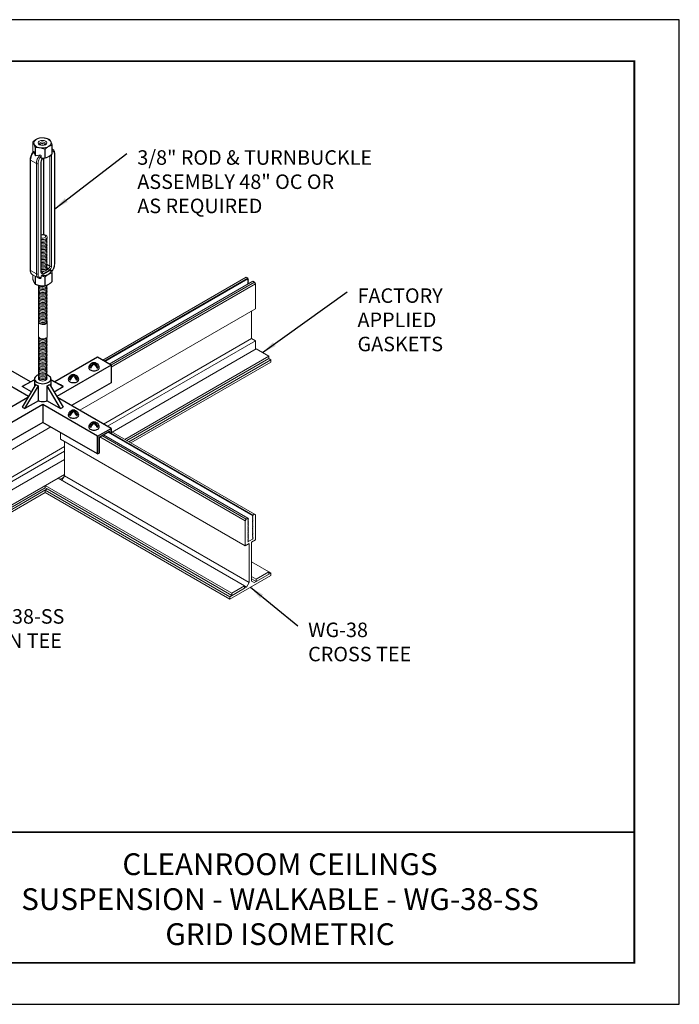
# Model space of a CAD drawing. Units: inches. Extents: x 3 to 247, y 3 to 15.
# Drawn here: x 21 to 27, y 3 to 12 of the extents above; entities that cross this region are included whole.
import ezdxf
from ezdxf.enums import TextEntityAlignment as Align

# ---------------------------------------------------------------- set-up
doc = ezdxf.new("R2010")
doc.units = ezdxf.units.IN
doc.header["$MEASUREMENT"] = 0
doc.layers.get('0').update_dxf_attribs({"linetype": 'CONTINUOUS'})
doc.layers.get('Defpoints').update_dxf_attribs({"color": 9, "linetype": 'CONTINUOUS'})
for name, color, linetype in [('CONNECTORS', 31, 'CONTINUOUS'), ('DETAIL', 1, 'CONTINUOUS'), ('DIM', 1, 'CONTINUOUS'), ('GRID', 2, 'CONTINUOUS'), ('PANEL', 60, 'CONTINUOUS'), ('TEXT', 3, 'CONTINUOUS')]:
    doc.layers.add(name, color=color, linetype=linetype)
doc.styles.add('STD', font='arial.ttf')
doc.dimstyles.new('A-DIM4$7', dxfattribs={"dimscale": 4, "dimtxt": 0.125, "dimasz": 0.125, "dimexe": 0.14, "dimexo": 0.07, "dimgap": 0.09, "dimtad": 0, "dimtih": 1, "dimtoh": 1, "dimdec": 5, "dimzin": 3, "dimdsep": 46, "dimlunit": 4, "dimtxsty": 'STD', "dimcen": 0, "dimclrd": 256, "dimclre": 3, "dimclrt": 256, "dimadec": 0, "dimazin": 0, "dimtfac": 1, "dimtdec": 3, "dimtofl": 0, "dimtmove": 0, "dimatfit": 3, "dimfxl": 1, "dimfrac": 2, "dimtolj": 1, "dimtzin": 0, "dimarcsym": 1})

# ---------------------------------------------------------------- blocks, each defined once
blk = doc.blocks.new('TBLOCK_V9WS')
at = {"style": 'STD', "flags": 4}
for tag, p in [('WEB_TITLE1', (-3.0535, 0.9427)), ('DESCRIPTION', (-3.0535, 0.6415)), ('WEB_TITLE3', (-3.0535, 0.3403))]:
    blk.add_attdef(tag, text='', height=0.1875, dxfattribs=at).set_placement(p, align=Align.TOP_CENTER)
blk = doc.blocks.new('Iso-head')
at = {"layer": 'GRID'}
for p, q in [((-0.107, 0.105), (-0.165, 0.071)), ((-0.131, 0.051), (-0.165, 0.071)), ((0, 0.227), (0, 0.264)), ((0.107, 0.105), (0.165, 0.071)), ((0.131, 0.051), (0.165, 0.071))]:
    blk.add_line(p, q, dxfattribs=at)
for points in [[(-0.22, 0.077, 0.03208), (-0.22, 0.067, 0.156851), (-0.206, 0.022, 0.106617), (-0.156, -0.023, 0.072341), (-0.089, -0.05, 0.058752), (0, -0.06, 0.058752), (0.089, -0.05, 0.072341), (0.156, -0.023, 0.106617), (0.206, 0.022, 0.156851), (0.22, 0.067, 0.02207), (0.22, 0.074, 0.106617)], [(-0.165, 0.071, -0.046604), (-0.136, 0.136, -0.058752), (-0.082, 0.207, -0.058666), (-0.037, 0.245, -0.106617)], [(-0.037, 0.245, 0.058126), (-0.074, 0.253, 0.156851), (-0.119, 0.243, 0.056561), (-0.133, 0.233, 0.106617)], [(-0.131, 0.051, -0.046604), (-0.101, 0.116, -0.058752), (-0.048, 0.187, -0.061748), (0, 0.227, -0.106617)], [(0, 0.264, 0.06243), (-0.039, 0.273, 0.156851), (-0.085, 0.263, 0.066423), (-0.101, 0.251, 0.106617)], [(0, 0.264, -0.06243), (0.039, 0.273, -0.156851), (0.085, 0.263, -0.066423), (0.101, 0.251, -0.106617)], [(0.131, 0.051, 0.046604), (0.101, 0.116, 0.058752), (0.048, 0.187, 0.061748), (0, 0.227, 0.106617)], [(0.037, 0.245, -0.058126), (0.074, 0.253, -0.156851), (0.119, 0.243, -0.056561), (0.133, 0.233, -0.106617)], [(0.165, 0.071, 0.046604), (0.136, 0.136, 0.058752), (0.082, 0.207, 0.058666), (0.037, 0.245, 0.106617)]]:
    blk.add_lwpolyline(points, format="xyb", dxfattribs=at)
for centre, start, end in [((-0.002, 0.058), 126.8949, 177.6047), ((-0.002, 0.062), 73.9794, 106.1033), ((0.002, 0.058), 2.3953, 53.1051)]:
    blk.add_arc(centre, 0.219, start, end, dxfattribs=at)
blk = doc.blocks.new('TB')
at = {"layer": 'DETAIL', "linetype": 'Continuous', "lineweight": 0, "extrusion": (2e-16, 0.816497, 0.57735)}
for p, q in [((34.0389, 15.1689), (34.0389, 15.0835)), ((34.0629, 15.0399), (34.0629, 15.1171)), ((34.0653, 15.1158), (34.0653, 15.0385)), ((34.1549, 15.0165), (34.1549, 15.1019)), ((34.1582, 15.1024), (34.1582, 15.017)), ((34.2239, 15.0549), (34.2239, 15.1403)), ((34.2248, 15.1422), (34.2248, 15.0568)), ((34.2293, 15.1002), (34.2248, 15.1029)), ((34.1213, 15.0164), (34.1213, 15.034)), ((34.1423, 14.2826), (34.1423, 15.0158)), ((34.1458, 14.2822), (34.1458, 15.0159)), ((34.2027, 15.0369), (34.202, 15.0373)), ((34.2027, 15.0369), (34.2027, 13.9806)), ((34.2193, 13.9806), (34.2193, 15.0369)), ((34.2465, 15.0526), (34.2465, 13.9964)), ((34.2499, 14.0012), (34.2499, 15.0574)), ((34.0137, 15.0002), (34.0137, 13.944)), ((34.0171, 13.9392), (34.0171, 14.9954)), ((34.074, 14.9626), (34.0171, 14.9954)), ((34.074, 14.9626), (34.074, 13.9063)), ((34.0906, 13.9063), (34.0906, 14.9626)), ((34.1178, 14.9783), (34.1178, 13.9221)), ((34.1213, 13.9269), (34.1213, 14.9831)), ((34.1896, 13.956), (34.1759, 13.9639)), ((34.2027, 13.9806), (34.1769, 13.9955)), ((34.074, 13.9063), (34.0171, 13.9392)), ((34.0912, 13.8683), (34.0343, 13.9011)), ((34.0389, 13.8592), (34.0389, 13.8985)), ((34.0629, 13.8846), (34.0629, 13.8074)), ((34.0653, 13.806), (34.0653, 13.8832)), ((34.1309, 13.9221), (34.1213, 13.9277)), ((34.1213, 13.8704), (34.1213, 13.8881)), ((34.1228, 13.8897), (34.2143, 13.9425)), ((34.1549, 13.8776), (34.1549, 13.7922)), ((34.1582, 13.7927), (34.1582, 13.8781)), ((34.2239, 13.916), (34.2239, 13.8306)), ((34.2248, 13.8325), (34.2248, 13.9179)), ((34.0935, 13.3078), (34.0935, 13.4446)), ((34.1773, 13.3078), (34.1773, 13.4446))]:
    blk.add_line(p, q, dxfattribs=at)
at = {"layer": 'DETAIL', "linetype": 'Continuous', "lineweight": 0}
for centre, major_axis, ratio, start_param, end_param in [((34.1318, 15.1616), (0.083, 0), 0.57735, -2.356194, 3.926991), ((34.1318, 15.1555), (-0.0958, 0), 0.57735, -1.326771, -1.291218), ((34.1318, 15.1555), (-0.0958, 0), 0.57735, -2.373964, -2.338425), ((34.1318, 15.1555), (-0.0958, 0), 0.57735, -0.279579, -0.244025), ((34.1318, 15.1555), (0.0958, 0), 0.57735, -2.373964, -2.338425), ((34.1318, 15.1555), (0.0958, 0), 0.57735, -1.326771, -1.291218), ((34.1318, 15.1555), (0.0958, 0), 0.57735, -0.279579, -0.244025), ((34.1877, 15.0283), (0.0416, 0.072), 0.57735, 0, 0.104106), ((34.0334, 15.0539), (-0.0363, 0.1147), 0.201907, -1.756499, -1.432696), ((34.1752, 14.972), (-0.1601, 0.03), 0.410753, -1.064019, -0.740215), ((34.1328, 14.9965), (-0.0416, -0.072), 0.57735, -1.926159, -0.785398), ((34.141, 14.9917), (-0.0164, -0.0284), 0.57735, -2.17576, -0.785398), ((34.1299, 15.0215), (0.00686, -0.00951), 0.501433, 0, 0.617779), ((34.1318, 15.0701), (0.0958, 0), 0.57735, -1.326771, -1.291218), ((34.211, 15.0417), (0.0117, 0), 0.57735, -2.356194, -0.785398), ((34.196, 15.0235), (0.0164, 0.0284), 0.57735, -0.785398, -0.275109), ((34.1318, 15.0701), (0.0958, 0), 0.57735, -0.279579, -0.244025), ((34.2382, 15.0574), (0.0117, 0), 0.57735, -0.785398, 0), ((34.1095, 14.9831), (0.0117, 0), 0.57735, -0.785398, 0), ((34.1354, 14.2588), (-0.0419, 0), 0.57735, -2.356194, -1.226458), ((34.1354, 14.2656), (-0.0274, 0), 0.57735, -2.356194, -1.028048), ((34.1354, 14.2656), (0.0274, 0), 0.57735, -2.113545, 0.785398), ((34.1354, 14.2588), (0.0419, 0), 0.57735, -1.915134, 0.785398), ((34.1354, 14.2451), (0.0419, 0), 0.57735, -1.915134, 0.286757), ((34.1354, 14.2314), (0.0419, 0), 0.57735, -1.915134, 0.286757), ((34.1354, 14.2177), (0.0419, 0), 0.57735, -1.915134, 0.286757), ((34.1354, 14.204), (0.0419, 0), 0.57735, -1.915134, 0.286757), ((34.1354, 14.1903), (0.0419, 0), 0.57735, -1.915134, 0.286757), ((34.1354, 14.1767), (0.0419, 0), 0.57735, -1.915134, 0.286757), ((34.1354, 14.163), (0.0419, 0), 0.57735, -1.915134, 0.286757), ((34.1354, 14.1493), (0.0419, 0), 0.57735, -1.915134, 0.286757), ((34.1354, 14.1356), (0.0419, 0), 0.57735, -1.915134, 0.286757), ((34.1354, 14.1219), (0.0419, 0), 0.57735, -1.915134, 0.286757), ((34.1354, 14.1082), (0.0419, 0), 0.57735, -1.915134, 0.286757), ((34.1354, 14.0946), (0.0419, 0), 0.57735, -1.915134, 0.286757), ((34.1354, 14.0809), (0.0419, 0), 0.57735, -1.915134, 0.286757), ((34.1354, 14.0672), (0.0419, 0), 0.57735, -1.915134, 0.286757), ((34.1354, 14.0535), (0.0419, 0), 0.57735, -1.915134, 0.286757), ((34.1354, 14.0398), (0.0419, 0), 0.57735, -1.915134, 0.286757), ((34.1354, 14.0261), (0.0419, 0), 0.57735, -1.915134, 0.286757), ((34.1354, 14.0125), (0.0419, 0), 0.57735, -1.915134, 0.286757), ((34.1354, 13.9988), (0.0419, 0), 0.57735, -1.915134, 0.286757), ((34.1354, 13.9851), (0.0419, 0), 0.57735, -1.915134, 0.286757), ((34.1354, 13.9714), (0.0419, 0), 0.57735, -1.915134, 0.286757), ((34.1354, 13.9577), (0.0419, 0), 0.57735, -1.915134, 0.286757), ((34.196, 13.9672), (0.0164, 0.0284), 0.57735, -2.232077, -0.785398), ((34.211, 13.9854), (0.0117, 0), 0.57735, -2.356194, -0.785398), ((34.2382, 14.0012), (0.0117, 0), 0.57735, -0.785398, 0), ((34.1328, 13.9403), (-0.0416, -0.072), 0.57735, -0.785398, 0), ((34.1095, 13.9269), (0.0117, 0), 0.57735, -0.785398, 0), ((34.141, 13.9355), (-0.0164, -0.0284), 0.57735, -0.785398, 0.66128), ((34.1299, 13.912), (-0.0047, 0.0108), 0.644384, -2.285938, -0.715141), ((34.1685, 14.2058), (0.1735, 0.3004), 0.57735, -2.480312, -2.232077), ((34.1318, 13.9312), (0.0958, 0), 0.57735, -1.326771, -1.291218), ((34.1906, 13.9471), (-0.00686, 0.00951), 0.501433, -2.411008, -0.840211), ((34.1318, 13.9312), (0.0958, 0), 0.57735, -0.279579, -0.244025), ((34.1318, 13.8458), (0.0958, 0), 0.57735, -2.373964, -2.338425), ((34.1354, 13.7798), (-0.0419, 0), 0.57735, -0.286757, 3.428349), ((34.1354, 13.7935), (-0.0419, 0), 0.57735, -0.133529, 3.355936), ((34.1354, 13.8072), (0.0419, 0), 0.57735, -2.641974, -0.404361), ((34.1318, 13.8458), (0.0958, 0), 0.57735, -1.326771, -1.291218), ((34.1318, 13.8458), (0.0958, 0), 0.57735, -0.279579, -0.244025), ((34.1354, 13.7661), (-0.0419, 0), 0.57735, -0.286757, 3.428349), ((34.1354, 13.7525), (-0.0419, 0), 0.57735, -0.286757, 3.428349), ((34.1354, 13.7388), (-0.0419, 0), 0.57735, -0.286757, 3.428349), ((34.1354, 13.7251), (-0.0419, 0), 0.57735, -0.286757, 3.428349), ((34.1354, 13.7114), (-0.0419, 0), 0.57735, -0.286757, 3.428349), ((34.1354, 13.6977), (-0.0419, 0), 0.57735, -0.286757, 3.428349), ((34.1354, 13.684), (-0.0419, 0), 0.57735, -0.286757, 3.428349), ((34.1354, 13.6704), (-0.0419, 0), 0.57735, -0.286757, 3.428349), ((34.1354, 13.6567), (-0.0419, 0), 0.57735, -0.286757, 3.428349), ((34.1354, 13.643), (-0.0419, 0), 0.57735, -0.286757, 3.428349), ((34.1354, 13.6293), (-0.0419, 0), 0.57735, -0.286757, 3.428349), ((34.1354, 13.6156), (-0.0419, 0), 0.57735, -0.286757, 3.428349), ((34.1354, 13.6019), (-0.0419, 0), 0.57735, -0.286757, 3.428349), ((34.1354, 13.5883), (-0.0419, 0), 0.57735, -0.286757, 3.428349), ((34.1354, 13.5746), (-0.0419, 0), 0.57735, -0.286757, 3.428349), ((34.1354, 13.5609), (-0.0419, 0), 0.57735, -0.286757, 3.428349), ((34.1354, 13.5472), (-0.0419, 0), 0.57735, -0.286757, 3.428349), ((34.1354, 13.5335), (-0.0419, 0), 0.57735, -0.286757, 3.428349), ((34.1354, 13.5198), (-0.0419, 0), 0.57735, -0.286757, 3.428349), ((34.1354, 13.5062), (-0.0419, 0), 0.57735, -0.286757, 3.428349), ((34.1354, 13.4925), (-0.0419, 0), 0.57735, -0.286757, 3.428349), ((34.1354, 13.4788), (-0.0419, 0), 0.57735, -0.286757, 3.428349), ((34.1354, 13.4651), (-0.0419, 0), 0.57735, -0.286757, 3.428349), ((34.1354, 13.4514), (-0.0419, 0), 0.57735, -0.286757, 3.428349), ((34.1354, 13.4446), (-0.0419, 0), 0.57735, -0.141897, 0.785398), ((34.1354, 13.4446), (0.0419, 0), 0.57735, -2.356194, 0.141897), ((34.1354, 13.3009), (-0.0419, 0), 0.57735, -0.141897, 3.28349), ((34.1354, 13.2872), (-0.0419, 0), 0.57735, -0.286757, 3.428349), ((34.1354, 13.2735), (-0.0419, 0), 0.57735, -0.286757, 3.428349), ((34.1354, 13.2599), (-0.0419, 0), 0.57735, -0.286757, 3.428349), ((34.1354, 13.2462), (-0.0419, 0), 0.57735, -0.286757, 3.428349), ((34.1354, 13.2325), (-0.0419, 0), 0.57735, -0.286757, 3.428349), ((34.1354, 13.2188), (-0.0419, 0), 0.57735, -0.286757, 3.428349), ((34.1354, 13.2051), (-0.0419, 0), 0.57735, -0.286757, 3.428349), ((34.1354, 13.1914), (-0.0419, 0), 0.57735, -0.286757, 3.428349), ((34.1354, 13.1778), (-0.0419, 0), 0.57735, -0.286757, 3.428349), ((34.1354, 13.1641), (-0.0419, 0), 0.57735, -0.286757, 3.428349), ((34.1354, 13.1504), (-0.0419, 0), 0.57735, -0.286757, 3.428349), ((34.1354, 13.1367), (-0.0419, 0), 0.57735, -0.286757, 3.428349), ((34.1354, 13.123), (-0.0419, 0), 0.57735, -0.286757, 3.428349), ((34.1354, 13.1093), (-0.0419, 0), 0.57735, -0.286757, 3.428349), ((34.1354, 13.0957), (-0.0419, 0), 0.57735, -0.286757, 3.428349), ((34.1354, 13.082), (-0.0419, 0), 0.57735, -0.286757, 3.428349), ((34.1354, 13.0683), (-0.0419, 0), 0.57735, -0.286757, 3.428349), ((34.1354, 13.0546), (-0.0419, 0), 0.57735, -0.286757, 3.428349), ((34.1354, 13.0409), (-0.0419, 0), 0.57735, -0.286757, 3.428349), ((34.1354, 13.0272), (-0.0419, 0), 0.57735, -0.286757, 3.428349), ((34.1354, 13.0136), (-0.0419, 0), 0.57735, -0.286757, 3.428349), ((34.1354, 12.9999), (-0.0419, 0), 0.57735, -0.286757, 3.428349), ((34.1354, 12.9862), (-0.0419, 0), 0.57735, -0.286757, 3.428349), ((34.1354, 12.9725), (-0.0419, 0), 0.57735, -0.286757, 3.428349), ((34.1354, 12.9588), (-0.0419, 0), 0.57735, -0.286757, 3.428349), ((34.1354, 12.9451), (-0.0419, 0), 0.57735, -0.286757, 3.428349), ((34.1354, 12.9315), (-0.0419, 0), 0.57735, -0.286757, 3.428349), ((34.1354, 12.9178), (-0.0419, 0), 0.57735, -0.286757, 3.428349), ((34.1354, 12.9041), (-0.0419, 0), 0.57735, -0.286757, 3.428349)]:
    blk.add_ellipse(centre, major_axis=major_axis, ratio=ratio, start_param=start_param, end_param=end_param, dxfattribs=at)
at = {"layer": 'DETAIL', "linetype": 'Continuous', "lineweight": 0, "extrusion": (-1e-16, 1e-16, -1)}
blk.add_ellipse((34.1318, 15.1616), major_axis=(0.0419, 0), ratio=0.57735, start_param=-2.356194, end_param=3.926991, dxfattribs=at)
at = {"layer": 'DETAIL', "linetype": 'Continuous', "lineweight": 0, "extrusion": (0, 0, -1)}
for centre, major_axis, end_param in [((34.1318, 15.1548), (0.0274, 0), 3.926991), ((34.0823, 14.9674), (-0.0117, 0), -0.785398), ((34.0823, 13.9111), (-0.0117, 0), -0.785398)]:
    blk.add_ellipse(centre, major_axis=major_axis, ratio=0.57735, start_param=-2.356194, end_param=end_param, dxfattribs=at)
at = {"layer": 'DETAIL', "linetype": 'Continuous', "lineweight": 0, "extrusion": (-1e-16, 0, -1)}
for centre, major_axis, start_param, end_param in [((34.1318, 15.1411), (0.0274, 0), -2.694049, -2.356194), ((34.0254, 15.0002), (-0.0117, 0), -0.785398, 0)]:
    blk.add_ellipse(centre, major_axis=major_axis, ratio=0.57735, start_param=start_param, end_param=end_param, dxfattribs=at)
at = {"layer": 'DETAIL', "linetype": 'Continuous', "lineweight": 0, "extrusion": (-1e-16, -1e-16, -1)}
for centre, major_axis, start_param, end_param in [((34.1318, 15.1411), (0.0274, 0), -2.356194, -0.447544), ((34.1318, 13.9373), (0.083, 0), -0.108648, 1.679444), ((34.1354, 13.3078), (-0.0419, 0), -0.785398, 0)]:
    blk.add_ellipse(centre, major_axis=major_axis, ratio=0.57735, start_param=start_param, end_param=end_param, dxfattribs=at)
at = {"layer": 'DETAIL', "linetype": 'Continuous', "lineweight": 0, "extrusion": (-1e-16, 2e-16, -1)}
for centre, major_axis, start_param, end_param in [((34.1318, 15.1274), (0.0274, 0), -2.095435, -1.046158), ((34.0759, 13.9731), (-0.0416, -0.072), 0, 0.785398), ((34.1354, 13.3078), (0.0419, 0), 0, 2.356194)]:
    blk.add_ellipse(centre, major_axis=major_axis, ratio=0.57735, start_param=start_param, end_param=end_param, dxfattribs=at)
at = {"layer": 'DETAIL', "linetype": 'Continuous', "lineweight": 0, "extrusion": (-3e-16, 5e-16, -1)}
blk.add_ellipse((34.0759, 15.0294), major_axis=(0.0416, 0.072), ratio=0.57735, start_param=-2.356194, end_param=-1.215434, dxfattribs=at)
at = {"layer": 'DETAIL', "linetype": 'Continuous', "lineweight": 0, "extrusion": (-3e-16, 4e-16, -1)}
blk.add_ellipse((34.141, 14.9917), major_axis=(0.0357, 0.0618), ratio=0.57735, start_param=-2.356194, end_param=-1.186615, dxfattribs=at)
at = {"layer": 'DETAIL', "linetype": 'Continuous', "lineweight": 0, "extrusion": (-3e-16, 2e-16, -1)}
blk.add_ellipse((34.1877, 15.0283), major_axis=(-0.0106, -0.0183), ratio=0.57735, start_param=-2.404619, end_param=-2.356194, dxfattribs=at)
at = {"layer": 'DETAIL', "linetype": 'Continuous', "lineweight": 0, "extrusion": (-2e-16, 4e-16, -1)}
for centre, major_axis, start_param, end_param in [((34.196, 15.0235), (0.0357, 0.0618), -0.180151, 0.785398), ((34.1877, 13.972), (-0.0106, -0.0183), -2.356194, -0.909516)]:
    blk.add_ellipse(centre, major_axis=major_axis, ratio=0.57735, start_param=start_param, end_param=end_param, dxfattribs=at)
at = {"layer": 'DETAIL', "linetype": 'Continuous', "lineweight": 0, "extrusion": (-3e-16, 3e-16, -1)}
blk.add_ellipse((34.196, 13.9672), major_axis=(-0.0357, -0.0618), ratio=0.57735, start_param=-2.356194, end_param=-1.290772, dxfattribs=at)
at = {"layer": 'DETAIL', "linetype": 'Continuous', "lineweight": 0, "extrusion": (0, 1e-16, -1)}
blk.add_ellipse((34.0254, 13.944), major_axis=(-0.0117, 0), ratio=0.57735, start_param=-0.785398, end_param=0, dxfattribs=at)
at = {"layer": 'DETAIL', "linetype": 'Continuous', "lineweight": 0, "extrusion": (-2e-16, 1e-16, -1)}
blk.add_ellipse((34.141, 13.9355), major_axis=(-0.0357, -0.0618), ratio=0.57735, start_param=-0.384181, end_param=0.785398, dxfattribs=at)
at = {"layer": 'DETAIL', "linetype": 'Continuous', "lineweight": 0, "extrusion": (-2e-16, 2e-16, -1)}
blk.add_ellipse((34.1328, 13.9403), major_axis=(-0.0106, -0.0183), ratio=0.57735, start_param=-0.66128, end_param=-0.007897, dxfattribs=at)
at = {"layer": 'DETAIL', "linetype": 'Continuous', "lineweight": 0, "extrusion": (1e-16, 3e-16, -1)}
blk.add_ellipse((34.1602, 14.2106), major_axis=(-0.1676, -0.2903), ratio=0.57735, start_param=-0.909516, end_param=-0.66128, dxfattribs=at)
at = {"layer": 'DETAIL', "linetype": 'Continuous', "lineweight": 0}
for points, weights in [([(34.0397, 15.1708), (34.0726, 15.2004), (34.1054, 15.2087)], [1, 1.14314746602, 1]), ([(34.1087, 15.2092), (34.1535, 15.2129), (34.1983, 15.1953)], [1, 1.14315201626, 1]), ([(34.2007, 15.194), (34.2127, 15.1787), (34.2248, 15.1422)], [1, 1.14315201626, 1]), ([(34.0629, 15.1171), (34.0509, 15.1536), (34.0389, 15.1689)], [1, 1.14315201626, 1]), ([(34.1549, 15.1019), (34.1101, 15.1194), (34.0653, 15.1158)], [1, 1.14315201626, 1]), ([(34.2239, 15.1403), (34.1911, 15.1319), (34.1582, 15.1024)], [1, 1.14314746602, 1]), ([(34.0389, 15.0835), (34.0406, 15.0782), (34.0422, 15.0735)], [1, 1.01852474905, 1.03225506578]), ([(34.1213, 15.0164), (34.1371, 15.015), (34.1549, 15.0165)], [1.06648087524, 1.05247916879, 1]), ([(34.1582, 15.017), (34.1911, 15.0253), (34.2239, 15.0549)], [1, 1.14314746602, 1]), ([(34.1213, 13.8881), (34.1221, 13.8889), (34.1228, 13.8897)], [1.00730146281, 1.00742352245, 1.0073890646]), ([(34.1213, 13.8881), (34.1371, 13.8846), (34.1549, 13.8776)], [1.06648087524, 1.05247916879, 1]), ([(34.1582, 13.8781), (34.1911, 13.9076), (34.2239, 13.916)], [1, 1.14314746602, 1]), ([(34.2143, 13.9425), (34.215, 13.9425), (34.2157, 13.9426)], [1.0073890646, 1.00742352245, 1.0073014628]), ([(34.0629, 13.8074), (34.0509, 13.8227), (34.0389, 13.8592)], [1, 1.14315201626, 1]), ([(34.1549, 13.7922), (34.1101, 13.7885), (34.0653, 13.806)], [1, 1.14315201626, 1]), ([(34.2239, 13.8306), (34.1911, 13.801), (34.1582, 13.7927)], [1, 1.14314746602, 1])]:
    blk.add_rational_spline(points, weights, degree=2, dxfattribs=at)
for points, knots in [([(34.2499, 15.0574), (34.2499, 15.061), (34.2497, 15.0645), (34.2487, 15.0713), (34.2479, 15.0746), (34.2458, 15.0809), (34.2445, 15.0839), (34.2412, 15.0895), (34.2392, 15.0921), (34.2347, 15.0966), (34.2321, 15.0986), (34.2293, 15.1002)], [0, 0, 0, 0, 0.1570796, 0.1570796, 0.3141593, 0.3141593, 0.4712389, 0.4712389, 0.6283185, 0.6283185, 0.7853982, 0.7853982, 0.7853982, 0.7853982]), ([(34.0486, 15.0807), (34.0445, 15.0764), (34.0406, 15.0717), (34.0334, 15.0617), (34.0302, 15.0564), (34.0244, 15.0454), (34.022, 15.0398), (34.0179, 15.0283), (34.0163, 15.0226), (34.0142, 15.0112), (34.0137, 15.0056), (34.0137, 15.0002)], [1.95288, 1.95288, 1.95288, 1.95288, 2.190623, 2.190623, 2.428365, 2.428365, 2.666108, 2.666108, 2.90385, 2.90385, 3.141593, 3.141593, 3.141593, 3.141593]), ([(34.0514, 15.0769), (34.0509, 15.0782), (34.0504, 15.0794), (34.0496, 15.0806), (34.0492, 15.0809), (34.0488, 15.0808), (34.0487, 15.0808), (34.0486, 15.0807)], [0.2103237, 0.2103237, 0.2103237, 0.2103237, 0.22574962, 0.22574962, 0.23904004, 0.23904004, 0.24295379, 0.24295379, 0.24295379, 0.24295379]), ([(34.1213, 15.034), (34.1213, 15.0352), (34.121, 15.0367), (34.1197, 15.0391), (34.1187, 15.0403), (34.1165, 15.0421), (34.1149, 15.0429), (34.1119, 15.0439), (34.1099, 15.0441), (34.1082, 15.0441)], [0, 0, 0, 0, 0.0135082, 0.0135082, 0.02609116, 0.02609116, 0.03938157, 0.03938157, 0.0548075, 0.0548075, 0.0548075, 0.0548075]), ([(34.1213, 14.9831), (34.1213, 14.9844), (34.1214, 14.986), (34.1221, 14.9895), (34.1226, 14.9915), (34.1241, 14.9955), (34.1251, 14.9976), (34.1274, 15.0017), (34.1287, 15.0037), (34.1315, 15.0072), (34.133, 15.0088), (34.1352, 15.0108), (34.136, 15.0114), (34.1367, 15.012)], [3.141593, 3.141593, 3.141593, 3.141593, 3.382788, 3.382788, 3.638201, 3.638201, 3.90494, 3.90494, 4.176204, 4.176204, 4.444104, 4.444104, 4.588271, 4.588271, 4.588271, 4.588271]), ([(34.2214, 13.9278), (34.2232, 13.93), (34.2249, 13.9323), (34.2302, 13.9397), (34.2334, 13.945), (34.2392, 13.956), (34.2417, 13.9616), (34.2457, 13.973), (34.2473, 13.9788), (34.2494, 13.9901), (34.2499, 13.9957), (34.2499, 14.0012)], [5.220411, 5.220411, 5.220411, 5.220411, 5.332215, 5.332215, 5.569958, 5.569958, 5.8077, 5.8077, 6.045443, 6.045443, 6.283185, 6.283185, 6.283185, 6.283185]), ([(34.0137, 13.944), (34.0137, 13.9404), (34.0139, 13.9369), (34.0149, 13.9301), (34.0157, 13.9268), (34.0178, 13.9205), (34.0191, 13.9175), (34.0224, 13.9119), (34.0244, 13.9093), (34.029, 13.9047), (34.0315, 13.9027), (34.0343, 13.9011)], [3.1415927, 3.1415927, 3.1415927, 3.1415927, 3.2986723, 3.2986723, 3.4557519, 3.4557519, 3.6128316, 3.6128316, 3.7699112, 3.7699112, 3.9269908, 3.9269908, 3.9269908, 3.9269908]), ([(34.1144, 13.8636), (34.1156, 13.8637), (34.1167, 13.864), (34.1187, 13.865), (34.1197, 13.8659), (34.121, 13.8678), (34.1213, 13.8692), (34.1213, 13.8704)], [0.18814629, 0.18814629, 0.18814629, 0.18814629, 0.19850944, 0.19850944, 0.2110924, 0.2110924, 0.2246006, 0.2246006, 0.2246006, 0.2246006]), ([(34.1223, 13.9219), (34.1223, 13.9219), (34.1223, 13.9219), (34.1223, 13.9219), (34.1222, 13.922), (34.1221, 13.9223), (34.1219, 13.9226), (34.1216, 13.9234), (34.1215, 13.9239), (34.1213, 13.9252), (34.1213, 13.926), (34.1213, 13.9269)], [2.510213, 2.510213, 2.510213, 2.510213, 2.5132741, 2.5132741, 2.6703538, 2.6703538, 2.8274334, 2.8274334, 2.984513, 2.984513, 3.1415927, 3.1415927, 3.1415927, 3.1415927]), ([(34.0912, 13.8683), (34.0926, 13.8675), (34.094, 13.8668), (34.097, 13.8656), (34.0985, 13.865), (34.1016, 13.8642), (34.1032, 13.8639), (34.1064, 13.8635), (34.108, 13.8634), (34.1112, 13.8633), (34.1128, 13.8634), (34.1144, 13.8636)], [3.9269908, 3.9269908, 3.9269908, 3.9269908, 4.0050784, 4.0050784, 4.0831659, 4.0831659, 4.1612534, 4.1612534, 4.239341, 4.239341, 4.3174285, 4.3174285, 4.3174285, 4.3174285])]:
    blk.add_open_spline(points, degree=3, knots=knots, dxfattribs=at)
at = {"layer": 'DETAIL', "linetype": 'Continuous', "lineweight": 0, "extrusion": (-4.9667e-12, -8.1741e-12, -1)}
blk.add_open_spline([(34.0653, 15.0385), (34.0649, 15.0387), (34.0645, 15.0389), (34.0637, 15.0394), (34.0633, 15.0396), (34.0629, 15.0399)], degree=3, knots=[2.13132926, 2.13132926, 2.13132926, 2.13132926, 2.13641273, 2.13641273, 2.14149621, 2.14149621, 2.14149621, 2.14149621], dxfattribs=at)
at = {"layer": 'DETAIL', "linetype": 'Continuous', "lineweight": 0}
blk.add_open_spline([(34.1367, 15.012), (34.1385, 15.0132), (34.1403, 15.0145), (34.1421, 15.0158)], degree=3, dxfattribs=at)
at = {"layer": 'DETAIL', "linetype": 'Continuous', "lineweight": 0, "extrusion": (3.2135e-12, 1.1605e-12, -1)}
blk.add_rational_spline([(34.2248, 13.9179), (34.22, 13.9324), (34.2157, 13.9426)], [1, 1.05247916879, 1.06648087524], degree=2, dxfattribs=at)
blk = doc.blocks.new('A$Ccf6eb189')
at = {"layer": 'CONNECTORS'}
for p, q in [((5.0028, 3.8773), (4.6346, 4.0899)), ((5.5786, 4.0899), (5.2116, 3.878)), ((5.6953, 4.0225), (5.5786, 4.0899)), ((4.9849, 3.7529), (4.518, 4.0225)), ((5.6953, 4.0225), (5.2284, 3.7529)), ((5.6953, 4.0225), (5.6953, 3.8694)), ((5.036, 3.9031), (5.036, 3.8386)), ((5.1773, 3.9031), (5.1773, 3.8386)), ((5.036, 3.8947), (4.9299, 3.8393)), ((5.047, 3.857), (4.9299, 3.6607)), ((4.9299, 3.8393), (4.952, 3.852)), ((5.0091, 3.7935), (4.9299, 3.8393)), ((4.952, 3.852), (5.036, 3.8959)), ((4.952, 3.6479), (5.0689, 3.844)), ((5.0689, 3.7155), (5.0689, 3.844)), ((5.1443, 3.7155), (5.1443, 3.844)), ((5.2613, 3.6479), (5.1443, 3.844)), ((5.1663, 3.857), (5.2834, 3.6607)), ((5.2613, 3.852), (5.1773, 3.8959)), ((5.1773, 3.8947), (5.2834, 3.8393)), ((5.2042, 3.7935), (5.2834, 3.8393)), ((5.2834, 3.8393), (5.2613, 3.852)), ((5.6953, 3.8694), (5.3559, 3.6734)), ((4.9795, 3.744), (4.518, 3.4775)), ((5.6953, 3.4775), (5.2337, 3.744)), ((5.1066, 3.6826), (4.6346, 3.4101)), ((4.9299, 3.6607), (4.952, 3.6479)), ((5.0689, 3.7155), (4.952, 3.6479)), ((5.1066, 3.6826), (5.1066, 3.5295)), ((5.5786, 3.4101), (5.1066, 3.6826)), ((5.1443, 3.7155), (5.2613, 3.6479)), ((5.2613, 3.6479), (5.2834, 3.6607)), ((5.1066, 3.5295), (4.6346, 3.257)), ((5.5786, 3.257), (5.1066, 3.5295)), ((5.5786, 3.4101), (5.6953, 3.4775)), ((5.5786, 3.4101), (5.6953, 3.4775)), ((5.6953, 3.4348), (5.6953, 3.4775)), ((5.6953, 3.4775), (5.6953, 3.4348)), ((5.5786, 3.4101), (5.5786, 3.257)), ((5.5786, 3.257), (5.5786, 3.4101)), ((5.5928, 3.402), (5.6812, 3.453)), ((5.5928, 3.402), (5.5928, 3.2652)), ((5.6812, 3.4429), (5.6812, 3.453)), ((5.5786, 3.257), (5.5928, 3.2652))]:
    blk.add_line(p, q, dxfattribs=at)
for points in [[(5.0692, 3.9378, 0.042878), (5.0567, 3.9319, 0.106617), (5.0406, 3.9173, 0.156851), (5.036, 3.9031, 0.156851), (5.0406, 3.8888, 0.106617), (5.0567, 3.8742, 0.072341), (5.0783, 3.8656, 0.058752), (5.1066, 3.8623, 0.058752), (5.135, 3.8656, 0.072341), (5.1566, 3.8742, 0.106617), (5.1727, 3.8888, 0.156851), (5.1773, 3.9031, 0.156851), (5.1727, 3.9173, 0.106617), (5.1566, 3.9319, 0.042878), (5.1441, 3.9378, 0.058752)], [(5.047, 3.857, 0.059213), (5.0567, 3.8497, 0.041832), (5.0689, 3.8439, 0.058752)], [(5.1444, 3.8439, 0.041832), (5.1566, 3.8497, 0.059213), (5.1663, 3.857, 0.156851)], [(5.0689, 3.7154, 0.030507), (5.0783, 3.7126, 0.058752), (5.1066, 3.7092, 0.058752), (5.135, 3.7126, 0.030507), (5.1444, 3.7154, 0.106617)]]:
    blk.add_lwpolyline(points, format="xyb", dxfattribs=at)
at = {"layer": 'PANEL', "linetype": 'Continuous', "lineweight": 0, "extrusion": (-1e-16, 0.816497, 0.57735)}
for p, q in [((5.6233, 4.0641), (6.8607, 4.7785)), ((5.6365, 4.0564), (6.874, 4.7708)), ((5.6408, 4.054), (6.874, 4.7659)), ((6.8607, 4.7785), (6.874, 4.7708)), ((6.874, 4.7708), (6.874, 4.7659)), ((6.874, 4.7659), (6.8788, 4.7581)), ((6.8742, 4.7554), (6.8788, 4.7479)), ((5.6807, 4.0309), (6.9182, 4.7453)), ((5.694, 4.0232), (6.9314, 4.7377)), ((5.6953, 4.0036), (6.9403, 4.7224)), ((6.8742, 4.7452), (6.8788, 4.7377)), ((6.8742, 4.735), (6.8788, 4.7275)), ((6.8742, 4.7248), (6.8761, 4.7216)), ((6.9182, 4.7453), (6.9314, 4.7377)), ((6.9314, 4.7377), (6.9403, 4.7224)), ((6.9403, 4.7224), (6.9403, 4.508)), ((5.4253, 3.6334), (6.9403, 4.508)), ((6.9071, 4.4889), (6.9071, 4.2514)), ((5.631, 3.5146), (6.9071, 4.2514)), ((5.6641, 3.4955), (6.9403, 4.2323)), ((5.7041, 3.4459), (6.9458, 4.1627)), ((6.9458, 4.1627), (7.0563, 4.0989)), ((5.8146, 3.3821), (7.0563, 4.0989)), ((7.0563, 4.0785), (5.8323, 3.3719)), ((7.0563, 4.0989), (7.0563, 4.0785)), ((7.0563, 4.0785), (7.0729, 4.069)), ((5.8488, 3.3623), (7.0729, 4.069)), ((5.8665, 3.3521), (7.0729, 4.0486)), ((7.0729, 4.069), (7.0729, 4.0486)), ((3.4047, 2.4668), (5.176, 3.4895)), ((5.2609, 3.3854), (5.2609, 3.4405)), ((5.5981, 3.405), (6.8519, 2.6811)), ((5.6158, 3.4152), (6.8607, 2.6964)), ((5.629, 3.4229), (6.874, 2.7041)), ((5.6295, 3.4232), (6.8787, 2.702)), ((5.669, 3.4459), (6.9182, 2.7247)), ((5.6732, 3.4484), (6.9182, 2.7296)), ((5.6953, 3.4509), (6.9314, 2.7373)), ((3.3716, 2.2102), (5.294, 3.3201)), ((5.2609, 3.3854), (6.8519, 2.4668)), ((5.294, 3.0675), (5.294, 3.3662)), ((3.4047, 2.191), (5.294, 3.2818)), ((3.4103, 2.1215), (5.294, 3.2091)), ((3.5207, 2.0577), (5.294, 3.0815)), ((5.2885, 3.0579), (5.2565, 3.0394)), ((5.2725, 3.0302), (5.294, 3.0675)), ((5.294, 3.0675), (6.885, 2.1489)), ((5.2388, 3.0496), (5.1283, 2.9858)), ((5.1283, 2.9858), (5.1283, 2.9654)), ((5.1283, 2.9858), (6.7359, 2.0577)), ((5.2388, 3.0496), (6.8464, 2.1215)), ((5.1283, 2.9654), (3.5207, 2.0373)), ((3.5373, 2.0277), (5.1449, 2.9559)), ((3.5373, 2.0073), (5.1283, 2.9259)), ((5.1283, 2.9654), (5.1449, 2.9559)), ((5.1283, 2.9463), (5.1449, 2.9559)), ((5.1283, 2.9259), (5.1283, 2.9463)), ((5.1283, 2.9463), (6.7193, 2.0277)), ((5.1283, 2.9259), (6.7193, 2.0073)), ((5.1449, 2.9559), (6.7359, 2.0373)), ((6.9182, 2.7247), (6.9134, 2.7169)), ((6.9134, 2.7169), (6.9182, 2.7145)), ((6.9182, 2.7145), (6.9134, 2.7066)), ((6.9314, 2.7373), (6.9182, 2.7296)), ((6.9182, 2.7296), (6.9182, 2.7247)), ((6.9403, 2.7322), (6.9314, 2.7373)), ((6.9403, 2.5178), (6.9403, 2.7322)), ((6.8607, 2.6964), (6.8519, 2.6811)), ((6.8519, 2.6811), (6.8519, 2.4668)), ((6.874, 2.7041), (6.8607, 2.6964)), ((6.8787, 2.702), (6.874, 2.7041)), ((6.874, 2.6941), (6.8787, 2.702)), ((6.8787, 2.6917), (6.874, 2.6941)), ((6.874, 2.6839), (6.8787, 2.6917)), ((6.8787, 2.6815), (6.874, 2.6839)), ((6.874, 2.6737), (6.8787, 2.6815)), ((6.8787, 2.6713), (6.874, 2.6737)), ((6.874, 2.6635), (6.8787, 2.6713)), ((6.8787, 2.6611), (6.874, 2.6635)), ((6.874, 2.6533), (6.8787, 2.6611)), ((6.8787, 2.6509), (6.874, 2.6533)), ((6.874, 2.6431), (6.8787, 2.6509)), ((6.8787, 2.6407), (6.874, 2.6431)), ((6.874, 2.6329), (6.8787, 2.6407)), ((6.8787, 2.6305), (6.874, 2.6329)), ((6.874, 2.6226), (6.8787, 2.6305)), ((6.8742, 2.6944), (6.8787, 2.6917)), ((6.8742, 2.6842), (6.8787, 2.6815)), ((6.8742, 2.674), (6.8787, 2.6713)), ((6.8742, 2.6638), (6.8787, 2.6611)), ((6.8742, 2.6536), (6.8787, 2.6509)), ((6.8742, 2.6434), (6.8787, 2.6407)), ((6.8742, 2.6332), (6.8787, 2.6305)), ((6.9134, 2.7066), (6.9182, 2.7043)), ((6.9182, 2.7043), (6.9134, 2.6964)), ((6.9134, 2.6964), (6.9182, 2.6941)), ((6.9182, 2.6941), (6.9134, 2.6862)), ((6.9134, 2.6862), (6.9182, 2.6839)), ((6.9182, 2.6839), (6.9134, 2.676)), ((6.9134, 2.676), (6.9182, 2.6737)), ((6.9182, 2.6737), (6.9134, 2.6658)), ((6.9134, 2.6658), (6.9182, 2.6635)), ((6.9182, 2.6635), (6.9134, 2.6556)), ((6.9134, 2.6556), (6.9182, 2.6533)), ((6.9182, 2.6533), (6.9134, 2.6454)), ((6.9134, 2.6454), (6.9182, 2.6431)), ((6.9182, 2.6431), (6.9134, 2.6352)), ((6.9134, 2.6352), (6.9182, 2.6329)), ((6.9182, 2.6329), (6.9134, 2.625)), ((6.8787, 2.6203), (6.874, 2.6226)), ((6.874, 2.6124), (6.8787, 2.6203)), ((6.8787, 2.6101), (6.874, 2.6124)), ((6.874, 2.6022), (6.8787, 2.6101)), ((6.8787, 2.5999), (6.874, 2.6022)), ((6.874, 2.592), (6.8787, 2.5999)), ((6.8787, 2.5897), (6.874, 2.592)), ((6.874, 2.5818), (6.8787, 2.5897)), ((6.8787, 2.5795), (6.874, 2.5818)), ((6.874, 2.5716), (6.8787, 2.5795)), ((6.8787, 2.5693), (6.874, 2.5716)), ((6.874, 2.5614), (6.8787, 2.5693)), ((6.8787, 2.5591), (6.874, 2.5614)), ((6.874, 2.5512), (6.8787, 2.5591)), ((6.8791, 2.5487), (6.874, 2.5512)), ((6.8742, 2.623), (6.8787, 2.6203)), ((6.8742, 2.6127), (6.8787, 2.6101)), ((6.8742, 2.6025), (6.8787, 2.5999)), ((6.8742, 2.5923), (6.8787, 2.5897)), ((6.8742, 2.5821), (6.8787, 2.5795)), ((6.8742, 2.5719), (6.8787, 2.5693)), ((6.8742, 2.5617), (6.8787, 2.5591)), ((6.8742, 2.5515), (6.8791, 2.5487)), ((6.8744, 2.5408), (6.8791, 2.5487)), ((6.9134, 2.625), (6.9182, 2.6226)), ((6.9182, 2.6226), (6.9134, 2.6148)), ((6.9134, 2.6148), (6.9182, 2.6124)), ((6.9182, 2.6124), (6.9134, 2.6046)), ((6.9134, 2.6046), (6.9182, 2.6022)), ((6.9182, 2.6022), (6.9134, 2.5944)), ((6.9134, 2.5944), (6.9182, 2.592)), ((6.9182, 2.592), (6.9134, 2.5842)), ((6.9134, 2.5842), (6.9182, 2.5818)), ((6.9182, 2.5818), (6.9134, 2.574)), ((6.9134, 2.574), (6.9185, 2.5714)), ((6.9185, 2.5714), (6.9138, 2.5636)), ((6.9138, 2.5636), (6.9185, 2.5612)), ((6.9185, 2.5612), (6.9138, 2.5534)), ((6.9138, 2.5534), (6.9185, 2.551)), ((6.9185, 2.551), (6.9138, 2.5432)), ((6.8519, 2.4668), (6.885, 2.4859)), ((6.8791, 2.5385), (6.8744, 2.5408)), ((6.8744, 2.5306), (6.8791, 2.5385)), ((6.8791, 2.5283), (6.8744, 2.5306)), ((6.8744, 2.5204), (6.8791, 2.5283)), ((6.8795, 2.5179), (6.8744, 2.5204)), ((6.8745, 2.5411), (6.8791, 2.5385)), ((6.8745, 2.5309), (6.8791, 2.5283)), ((6.8746, 2.5207), (6.8795, 2.5179)), ((6.8747, 2.51), (6.8795, 2.5179)), ((6.8795, 2.5077), (6.8747, 2.51)), ((6.8749, 2.5103), (6.8795, 2.5077)), ((6.9147, 2.5235), (6.8753, 2.5007)), ((6.8753, 2.5007), (6.8795, 2.5077)), ((6.885, 2.4859), (6.885, 2.1489)), ((6.9071, 2.4987), (6.9403, 2.5178)), ((6.9071, 2.1617), (6.9071, 2.4987)), ((6.9138, 2.5432), (6.9189, 2.5406)), ((6.9189, 2.5406), (6.9142, 2.5328)), ((6.9142, 2.5328), (6.9189, 2.5304)), ((6.9189, 2.5304), (6.9147, 2.5235)), ((6.9071, 2.3288), (7.0563, 2.2427)), ((6.7193, 2.0073), (7.0728, 2.2114)), ((7.0563, 2.2427), (6.9458, 2.1789)), ((7.0728, 2.2319), (6.9458, 2.1585)), ((7.0563, 2.2223), (7.0563, 2.2427)), ((7.0563, 2.2414), (7.0728, 2.2319)), ((7.0728, 2.2114), (7.0728, 2.2319)), ((6.8464, 2.1215), (6.7359, 2.0577)), ((6.8464, 2.1011), (6.8464, 2.1215)), ((6.8464, 2.1202), (6.8629, 2.1107)), ((6.885, 2.1489), (6.8629, 2.1107)), ((6.9071, 2.2012), (6.9458, 2.1789)), ((6.9071, 2.1808), (6.9458, 2.1585)), ((6.9292, 2.1489), (6.9071, 2.1617)), ((6.9458, 2.1585), (6.9292, 2.1489)), ((6.9458, 2.1789), (6.9458, 2.1585)), ((6.8464, 2.1011), (6.7193, 2.0277)), ((6.7359, 2.0577), (6.7359, 2.0373)), ((6.8629, 2.1107), (6.8464, 2.1011)), ((6.7193, 2.0277), (6.7193, 2.0073))]:
    blk.add_line(p, q, dxfattribs=at)
at = {"layer": 'PANEL'}
for p, q in [((6.8742, 4.7554), (6.8788, 4.7581)), ((6.8742, 4.7452), (6.8788, 4.7479)), ((6.8742, 4.735), (6.8788, 4.7377)), ((6.8742, 4.7248), (6.8788, 4.7275))]:
    blk.add_line(p, q, dxfattribs=at)
at = {"layer": 'PANEL', "linetype": 'Continuous', "lineweight": 0, "extrusion": (0, 0.816497, 0.57735)}
for p, q in [((6.9403, 4.2323), (6.9071, 4.2514)), ((6.9403, 4.1595), (6.9403, 4.2323))]:
    blk.add_line(p, q, dxfattribs=at)
at = {"xscale": 0.8987983435412418, "yscale": 0.8987983435412418, "zscale": 0.8987983435412418}
blk.add_blockref('TB', (-25.5738, -7.6909), dxfattribs=at)
at = {"layer": 'CONNECTORS', "xscale": 0.2041238970615103, "yscale": 0.2041238970615103, "zscale": 0.2041238970615103}
for p in [(5.5486, 3.9857), (5.3718, 3.8836), (5.3718, 3.5774), (5.5486, 3.4753)]:
    blk.add_blockref('Iso-head', p, dxfattribs=at)
at = {"layer": 'DIM', "char_height": 0.125, "attachment_point": 1, "style": 'STD'}
for s, insert in [('3/8" ROD & TURNBUCKLE\\PASSEMBLY 48" OC OR\\PAS REQUIRED', (5.9218, 5.8729)), ('\\A1;FACTORY\\PAPPLIED\\PGASKETS', (7.8194, 4.6835)), ('\\A1;WG-38-SS\\PMAIN TEE', (4.5152, 1.9206)), ('\\A1;WG-38\\PCROSS TEE', (7.3938, 1.8049))]:
    blk.add_mtext(s, dxfattribs=dict(at, insert=insert))
at = {"layer": 'DIM'}
for points in [[(5.21, 5.368), (5.8318, 5.8442)], [(7.001, 4.1308), (7.7294, 4.6548)], [(6.8961, 2.1094), (7.3038, 1.7762)]]:
    blk.add_leader(points, dimstyle='A-DIM4$7', override={"dimscale": 1, "dimclrd": 2}, dxfattribs=at)

msp = doc.modelspace()

# ---------------------------------------------------------------- linework, layer by layer
at = {"const_width": 0.0156}
msp.add_lwpolyline([(26.1807, 3.7459), (15.9757, 3.7459), (15.9757, 11.5107), (26.1807, 11.5107)], close=True, dxfattribs=at)
msp.add_lwpolyline([(15.9757, 4.8709), (26.1807, 4.8709)], dxfattribs=at)
at = {"color": 254}
msp.add_lwpolyline([(20.0694, 4.8709), (26.1807, 4.8709), (26.1807, 3.7459), (20.0694, 3.7459)], close=True, dxfattribs=at)
at = {"layer": 'Defpoints'}
msp.add_lwpolyline([(15.5882, 3.3883), (26.5682, 3.3883), (26.5682, 11.8683), (15.5882, 11.8683)], close=True, dxfattribs=at)

# ---------------------------------------------------------------- block references
msp.add_blockref('A$Ccf6eb189', (15.9757, 4.8709))
at = {"layer": 'TEXT'}
ref = msp.add_blockref('TBLOCK_V9WS', (26.1807, 3.7459), dxfattribs=at)
ref.add_attrib('WEB_TITLE1', 'CLEANROOM CEILINGS', dxfattribs={"layer": '0', "height": 0.1875, "style": 'STD'}).set_placement((23.1272, 4.6886), align=Align.TOP_CENTER)
ref.add_attrib('WEB_TITLE2', 'SUSPENSION - WALKABLE - WG-38-SS', dxfattribs={"layer": '0', "height": 0.1875, "style": 'STD'}).set_placement((23.1272, 4.3874), align=Align.TOP_CENTER)
ref.add_attrib('WEB_TITLE3', 'GRID ISOMETRIC', dxfattribs={"layer": '0', "height": 0.1875, "style": 'STD'}).set_placement((23.1272, 4.0862), align=Align.TOP_CENTER)

doc.saveas('drawing.dxf')
